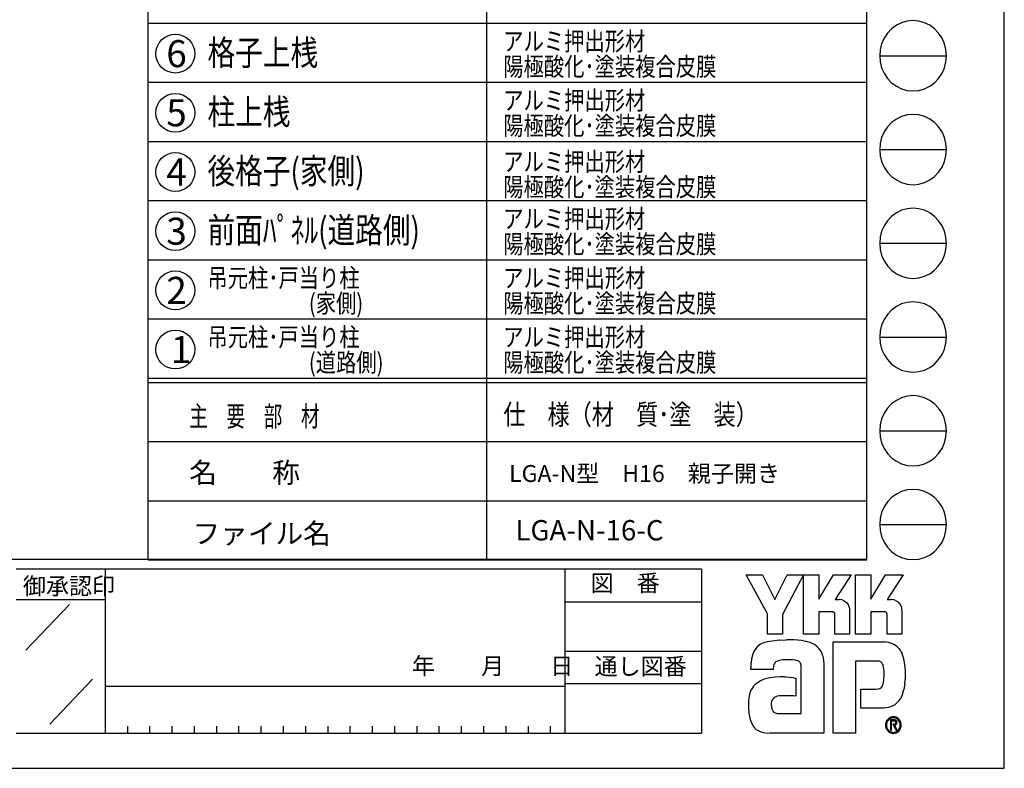
# Model space of a CAD drawing. Extents: x -60 to 383, y -58 to 271.
# Drawn here: x 267 to 383, y -58 to 30 of the extents above; entities that cross this region are included whole.
import ezdxf

# ---------------------------------------------------------------- set-up
doc = ezdxf.new("R2010")
doc.units = 0
doc.layers.add('_0-0_0', color=7, linetype='CONTINUOUS')
doc.layers.add('_0-2_LAYER_2', color=7, linetype='CONTINUOUS')
doc.styles.get("Standard").update_dxf_attribs({"font": 'txt', "bigfont": 'bigfont.shx'})

msp = doc.modelspace()

# ---------------------------------------------------------------- linework, layer by layer
at = {"layer": '_0-0_0', "color": 7, "linetype": 'Continuous'}
for p, q in [((383.35, -58.42), (383.35, 270.89)), ((368.61, 25.84), (376.51, 25.84)), ((368.61, 14.76), (376.51, 14.76)), ((368.61, 3.67), (376.51, 3.67)), ((368.61, -7.42), (376.51, -7.42)), ((368.61, -18.51), (376.51, -18.51)), ((368.61, -29.6), (376.51, -29.6)), ((352.81, -35.56), (354.75, -35.56)), ((355.35, -40.16), (352.81, -35.56)), ((354.75, -35.56), (356.21, -38.45)), ((356.21, -38.45), (357.66, -35.56)), ((359.6, -35.56), (357.11, -40.22)), ((357.66, -35.56), (359.6, -35.56)), ((359.6, -42.55), (359.6, -35.56)), ((359.6, -35.56), (361.39, -35.56)), ((361.39, -35.56), (361.39, -38.42)), ((361.39, -38.42), (363.14, -35.56)), ((363.14, -35.56), (365.23, -35.56)), ((365.23, -35.56), (363.35, -38.46)), ((365.76, -42.56), (365.76, -35.56)), ((365.76, -35.56), (367.55, -35.56)), ((367.55, -35.56), (367.55, -38.42)), ((367.55, -38.42), (369.3, -35.56)), ((369.3, -35.56), (371.39, -35.56)), ((371.39, -35.56), (369.51, -38.46)), ((266.43, -38.47), (276.96, -38.47)), ((267.59, -44.47), (272.75, -39.04)), ((331.34, -38.74), (347.54, -38.74)), ((363.35, -38.46), (363.42, -38.46)), ((363.42, -38.46), (363.49, -38.46)), ((363.49, -38.46), (363.57, -38.46)), ((363.57, -38.46), (363.64, -38.46)), ((363.64, -38.46), (363.71, -38.46)), ((363.71, -38.46), (363.76, -38.46)), ((363.76, -38.46), (363.79, -38.46)), ((363.79, -38.46), (363.81, -38.46)), ((363.85, -38.46), (363.81, -38.46)), ((364.08, -38.49), (363.85, -38.46)), ((364.12, -38.5), (364.08, -38.49)), ((364.32, -38.57), (364.12, -38.5)), ((364.32, -38.57), (364.53, -38.7)), ((364.53, -38.7), (364.71, -38.86)), ((364.71, -38.86), (364.86, -39.06)), ((364.86, -39.06), (364.97, -39.29)), ((364.97, -39.29), (365.03, -39.53)), ((365.03, -39.53), (365.05, -39.78)), ((369.51, -38.46), (369.58, -38.46)), ((369.58, -38.46), (369.66, -38.46)), ((369.66, -38.46), (369.73, -38.46)), ((369.73, -38.46), (369.8, -38.46)), ((369.8, -38.46), (369.87, -38.46)), ((369.87, -38.46), (369.92, -38.46)), ((369.92, -38.46), (369.96, -38.46)), ((369.96, -38.46), (369.97, -38.46)), ((370.01, -38.46), (369.97, -38.46)), ((370.24, -38.49), (370.01, -38.46)), ((370.28, -38.5), (370.24, -38.49)), ((370.48, -38.57), (370.28, -38.5)), ((370.48, -38.57), (370.7, -38.7)), ((370.7, -38.7), (370.88, -38.86)), ((370.88, -38.86), (371.02, -39.06)), ((371.02, -39.06), (371.13, -39.29)), ((371.13, -39.29), (371.2, -39.53)), ((371.2, -39.53), (371.22, -39.78)), ((355.35, -42.56), (355.35, -40.16)), ((357.11, -40.22), (357.11, -42.56)), ((363.06, -39.92), (361.39, -39.92)), ((361.39, -39.92), (361.39, -42.55)), ((363.07, -39.92), (363.06, -39.92)), ((363.12, -39.93), (363.07, -39.92)), ((363.16, -39.94), (363.12, -39.93)), ((363.2, -39.96), (363.16, -39.94)), ((363.23, -39.99), (363.2, -39.96)), ((363.26, -40.02), (363.23, -39.99)), ((363.28, -40.06), (363.26, -40.02)), ((363.3, -40.1), (363.28, -40.06)), ((363.31, -40.14), (363.3, -40.1)), ((363.31, -40.19), (363.31, -40.14)), ((363.31, -42.56), (363.31, -40.19)), ((365.05, -39.78), (365.05, -42.56)), ((369.22, -39.92), (367.55, -39.92)), ((367.55, -39.92), (367.55, -42.56)), ((369.24, -39.92), (369.22, -39.92)), ((369.28, -39.93), (369.24, -39.92)), ((369.32, -39.94), (369.28, -39.93)), ((369.36, -39.96), (369.32, -39.94)), ((369.39, -39.99), (369.36, -39.96)), ((369.42, -40.02), (369.39, -39.99)), ((369.45, -40.06), (369.42, -40.02)), ((369.46, -40.1), (369.45, -40.06)), ((369.47, -40.14), (369.46, -40.1)), ((369.48, -40.19), (369.47, -40.14)), ((369.48, -42.56), (369.48, -40.19)), ((371.22, -39.78), (371.22, -42.56)), ((357.11, -42.56), (355.35, -42.56)), ((361.39, -42.55), (359.6, -42.55)), ((365.05, -42.56), (363.31, -42.56)), ((367.55, -42.56), (365.76, -42.56)), ((371.22, -42.56), (369.48, -42.56)), ((353.98, -44.2), (353.78, -44.48)), ((354.1, -44.07), (353.98, -44.2)), ((354.36, -43.85), (354.1, -44.07)), ((354.51, -43.76), (354.36, -43.85)), ((354.89, -43.59), (354.51, -43.76)), ((355.31, -43.48), (354.89, -43.59)), ((355.93, -43.37), (355.31, -43.48)), ((356.71, -43.28), (355.93, -43.37)), ((356.71, -43.28), (357.58, -43.22)), ((358.48, -43.23), (357.58, -43.22)), ((359.37, -43.32), (358.48, -43.23)), ((360.19, -43.5), (359.37, -43.32)), ((360.37, -43.56), (360.19, -43.5)), ((360.88, -43.8), (360.37, -43.56)), ((361.17, -44.01), (360.88, -43.8)), ((361.4, -44.24), (361.17, -44.01)), ((361.6, -44.49), (361.4, -44.24)), ((363.09, -54.25), (363.09, -43.48)), ((363.09, -43.48), (369.21, -43.48)), ((369.66, -43.54), (369.21, -43.48)), ((370.05, -43.65), (369.66, -43.54)), ((370.37, -43.82), (370.05, -43.65)), ((370.64, -44.02), (370.37, -43.82)), ((370.86, -44.24), (370.64, -44.02)), ((370.86, -44.24), (371.03, -44.47)), ((353.54, -45.04), (353.44, -45.49)), ((353.56, -44.99), (353.54, -45.04)), ((353.71, -44.6), (353.56, -44.99)), ((353.78, -44.48), (353.71, -44.6)), ((361.75, -44.76), (361.6, -44.49)), ((361.86, -45.05), (361.75, -44.76)), ((361.86, -45.05), (361.93, -45.37)), ((361.93, -45.37), (361.97, -45.71)), ((371.03, -44.47), (371.16, -44.69)), ((371.16, -44.69), (371.25, -44.89)), ((371.26, -44.9), (371.25, -44.89)), ((371.45, -45.48), (371.26, -44.9)), ((353.38, -46.75), (353.39, -46.37)), ((353.39, -46.37), (353.4, -45.95)), ((353.44, -45.49), (353.4, -45.95)), ((356.02, -46.58), (356.01, -46.74)), ((356.03, -46.43), (356.02, -46.58)), ((356.06, -46.29), (356.03, -46.43)), ((356.09, -46.16), (356.06, -46.29)), ((356.15, -46.05), (356.09, -46.16)), ((356.22, -45.94), (356.15, -46.05)), ((356.31, -45.85), (356.22, -45.94)), ((356.44, -45.78), (356.31, -45.85)), ((356.45, -45.78), (356.44, -45.78)), ((356.74, -45.68), (356.45, -45.78)), ((357.11, -45.61), (356.74, -45.68)), ((357.5, -45.58), (357.11, -45.61)), ((357.91, -45.58), (357.5, -45.58)), ((358.29, -45.6), (357.91, -45.58)), ((358.62, -45.65), (358.29, -45.6)), ((358.88, -45.7), (358.62, -45.65)), ((359.05, -45.77), (358.88, -45.7)), ((359.12, -45.83), (359.05, -45.77)), ((359.18, -45.91), (359.12, -45.83)), ((359.23, -45.99), (359.18, -45.91)), ((359.26, -46.08), (359.23, -45.99)), ((359.29, -46.17), (359.26, -46.08)), ((359.3, -46.28), (359.29, -46.17)), ((359.31, -46.38), (359.3, -46.28)), ((359.3, -46.49), (359.31, -46.38)), ((359.3, -51.94), (359.3, -46.49)), ((361.97, -45.71), (361.99, -46.07)), ((361.99, -46.07), (361.99, -54.25)), ((368.24, -45.74), (365.73, -45.74)), ((365.73, -45.74), (365.73, -54.25)), ((368.3, -45.74), (368.24, -45.74)), ((368.52, -45.77), (368.3, -45.74)), ((368.62, -45.8), (368.52, -45.77)), ((368.74, -45.85), (368.62, -45.8)), ((368.82, -45.92), (368.74, -45.85)), ((368.9, -46), (368.82, -45.92)), ((368.95, -46.07), (368.9, -46)), ((369, -46.19), (368.95, -46.07)), ((369.07, -46.42), (369, -46.19)), ((369.11, -46.7), (369.07, -46.42)), ((371.59, -46.16), (371.45, -45.48)), ((371.65, -46.91), (371.59, -46.16)), ((356.01, -46.74), (353.38, -46.75)), ((355.6, -47.74), (354.96, -47.89)), ((356.24, -47.65), (355.6, -47.74)), ((356.87, -47.62), (356.24, -47.65)), ((357.44, -47.62), (356.87, -47.62)), ((357.44, -47.62), (357.94, -47.66)), ((357.94, -47.66), (358.33, -47.7)), ((358.33, -47.7), (358.59, -47.75)), ((358.59, -47.75), (358.68, -47.77)), ((369.13, -47.02), (369.11, -46.7)), ((369.11, -47.93), (369.13, -47.37)), ((369.13, -47.37), (369.13, -47.02)), ((371.6, -48.43), (371.65, -47.68)), ((371.65, -47.68), (371.65, -46.91)), ((270.41, -53.21), (275.48, -47.88)), ((347.54, -48.45), (331.34, -48.45)), ((353.62, -48.79), (353.41, -49.13)), ((353.65, -48.75), (353.62, -48.79)), ((353.92, -48.46), (353.65, -48.75)), ((354.25, -48.22), (353.92, -48.46)), ((354.6, -48.03), (354.25, -48.22)), ((354.96, -47.89), (354.6, -48.03)), ((358.68, -47.77), (358.68, -49.89)), ((368.63, -48.98), (368.73, -48.92)), ((368.73, -48.92), (368.81, -48.85)), ((368.81, -48.85), (368.89, -48.75)), ((368.81, -48.85), (368.81, -48.85)), ((368.89, -48.75), (368.95, -48.65)), ((368.95, -48.65), (369.03, -48.42)), ((369.03, -48.42), (369.05, -48.35)), ((369.05, -48.35), (369.11, -47.93)), ((371.6, -48.43), (371.48, -49.12)), ((353.2, -49.7), (353.09, -50.33)), ((353.21, -49.65), (353.2, -49.7)), ((353.38, -49.2), (353.21, -49.65)), ((353.41, -49.13), (353.38, -49.2)), ((356.13, -50.07), (356, -50.19)), ((356.3, -49.97), (356.13, -50.07)), ((356.49, -49.91), (356.3, -49.97)), ((356.72, -49.86), (356.49, -49.91)), ((356.77, -49.86), (356.72, -49.86)), ((356.92, -49.85), (356.77, -49.86)), ((357.15, -49.84), (356.92, -49.85)), ((357.43, -49.84), (357.15, -49.84)), ((357.74, -49.84), (357.43, -49.84)), ((358.07, -49.84), (357.74, -49.84)), ((358.39, -49.86), (358.07, -49.84)), ((358.68, -49.89), (358.39, -49.86)), ((366.37, -51.31), (366.37, -49.07)), ((366.37, -49.07), (367.89, -49.07)), ((367.89, -49.07), (368.17, -49.07)), ((368.17, -49.07), (368.42, -49.04)), ((368.42, -49.04), (368.63, -48.98)), ((371.09, -50.16), (371.27, -49.83)), ((371.27, -49.83), (371.31, -49.71)), ((371.31, -49.71), (371.48, -49.12)), ((353.09, -50.33), (353.07, -51.07)), ((353.07, -51.07), (353.14, -51.94)), ((355.82, -50.51), (355.78, -50.7)), ((355.78, -50.7), (355.78, -50.93)), ((355.78, -50.93), (355.8, -51.18)), ((355.8, -51.18), (355.85, -51.39)), ((355.89, -50.33), (355.82, -50.51)), ((356, -50.19), (355.89, -50.33)), ((369.62, -51.25), (369.35, -51.29)), ((369.89, -51.17), (369.62, -51.25)), ((370.15, -51.05), (369.89, -51.17)), ((370.4, -50.9), (370.15, -51.05)), ((370.64, -50.7), (370.4, -50.9)), ((370.64, -50.7), (370.87, -50.45)), ((370.87, -50.45), (371.09, -50.16)), ((353.14, -51.94), (353.29, -52.65)), ((355.85, -51.39), (355.92, -51.55)), ((355.92, -51.55), (356.02, -51.69)), ((356.02, -51.69), (356.12, -51.79)), ((356.12, -51.79), (356.24, -51.86)), ((356.24, -51.86), (356.37, -51.91)), ((356.37, -51.91), (356.51, -51.94)), ((356.51, -51.94), (359.3, -51.94)), ((369.07, -51.31), (366.37, -51.31)), ((369.35, -51.29), (369.07, -51.31)), ((369.91, -52.39), (369.76, -52.46)), ((369.91, -52.4), (369.76, -52.47)), ((369.91, -52.4), (369.77, -52.47)), ((369.91, -52.4), (369.77, -52.47)), ((369.91, -52.4), (369.77, -52.47)), ((369.92, -52.41), (369.77, -52.48)), ((369.92, -52.4), (369.78, -52.47)), ((370.07, -52.35), (369.91, -52.4)), ((370.07, -52.35), (369.91, -52.4)), ((370.07, -52.35), (369.91, -52.39)), ((370.06, -52.36), (369.91, -52.4)), ((370.07, -52.36), (369.91, -52.4)), ((370.07, -52.36), (369.92, -52.41)), ((370.08, -52.36), (369.92, -52.4)), ((370.22, -52.34), (370.06, -52.36)), ((370.23, -52.33), (370.07, -52.35)), ((370.23, -52.34), (370.07, -52.35)), ((370.23, -52.34), (370.07, -52.35)), ((370.23, -52.34), (370.07, -52.36)), ((370.23, -52.35), (370.07, -52.36)), ((370.24, -52.34), (370.08, -52.36)), ((370.38, -52.36), (370.22, -52.34)), ((370.39, -52.35), (370.23, -52.33)), ((370.39, -52.35), (370.23, -52.34)), ((370.39, -52.35), (370.23, -52.34)), ((370.39, -52.36), (370.23, -52.34)), ((370.39, -52.36), (370.23, -52.35)), ((370.4, -52.36), (370.24, -52.34)), ((370.54, -52.4), (370.38, -52.36)), ((370.55, -52.4), (370.39, -52.35)), ((370.55, -52.4), (370.39, -52.35)), ((370.55, -52.39), (370.39, -52.35)), ((370.55, -52.4), (370.39, -52.36)), ((370.55, -52.41), (370.39, -52.36)), ((370.55, -52.4), (370.4, -52.36)), ((370.69, -52.47), (370.54, -52.4)), ((370.69, -52.46), (370.55, -52.39)), ((370.69, -52.47), (370.55, -52.4)), ((370.69, -52.47), (370.55, -52.4)), ((370.69, -52.47), (370.55, -52.4)), ((370.7, -52.47), (370.55, -52.4)), ((370.7, -52.48), (370.55, -52.41)), ((279.6, -53.44), (279.6, -54.27)), ((282.23, -53.44), (282.23, -54.27)), ((284.86, -53.44), (284.86, -54.27)), ((287.5, -53.44), (287.5, -54.27)), ((290.13, -53.44), (290.13, -54.27)), ((292.76, -53.44), (292.76, -54.27)), ((295.4, -53.44), (295.4, -54.27)), ((298.03, -53.44), (298.03, -54.27)), ((300.66, -53.44), (300.66, -54.27)), ((303.3, -53.44), (303.3, -54.27)), ((305.93, -53.44), (305.93, -54.27)), ((308.56, -53.44), (308.56, -54.27)), ((311.2, -53.44), (311.2, -54.27)), ((313.83, -53.44), (313.83, -54.27)), ((316.46, -53.44), (316.46, -54.27)), ((319.1, -53.44), (319.1, -54.27)), ((321.73, -53.44), (321.73, -54.27)), ((324.36, -53.44), (324.36, -54.27)), ((327, -53.44), (327, -54.27)), ((329.63, -53.44), (329.63, -54.27)), ((353.29, -52.65), (353.46, -53.12)), ((353.46, -53.12), (353.5, -53.2)), ((353.5, -53.2), (353.68, -53.49)), ((353.68, -53.49), (353.79, -53.62)), ((369.32, -53.14), (369.3, -53.31)), ((369.31, -53.14), (369.3, -53.31)), ((369.31, -53.15), (369.3, -53.32)), ((369.31, -53.15), (369.3, -53.32)), ((369.32, -53.15), (369.3, -53.32)), ((369.3, -53.31), (369.32, -53.48)), ((369.3, -53.31), (369.31, -53.48)), ((369.3, -53.32), (369.31, -53.49)), ((369.3, -53.32), (369.31, -53.49)), ((369.3, -53.32), (369.32, -53.49)), ((369.36, -52.98), (369.31, -53.15)), ((369.36, -52.98), (369.31, -53.15)), ((369.35, -52.98), (369.31, -53.14)), ((369.33, -53.15), (369.31, -53.32)), ((369.31, -53.32), (369.33, -53.49)), ((369.31, -53.48), (369.35, -53.65)), ((369.31, -53.49), (369.36, -53.65)), ((369.31, -53.49), (369.36, -53.65)), ((369.36, -52.98), (369.32, -53.14)), ((369.36, -52.98), (369.32, -53.15)), ((369.33, -53.14), (369.32, -53.31)), ((369.32, -53.31), (369.33, -53.48)), ((369.32, -53.48), (369.36, -53.65)), ((369.32, -53.49), (369.36, -53.65)), ((369.37, -52.98), (369.33, -53.14)), ((369.37, -52.99), (369.33, -53.15)), ((369.33, -53.48), (369.37, -53.64)), ((369.33, -53.49), (369.37, -53.65)), ((369.42, -52.82), (369.35, -52.98)), ((369.43, -52.83), (369.36, -52.98)), ((369.43, -52.83), (369.36, -52.98)), ((369.42, -52.83), (369.36, -52.98)), ((369.43, -52.83), (369.36, -52.98)), ((369.44, -52.83), (369.37, -52.99)), ((369.44, -52.83), (369.37, -52.98)), ((369.41, -53.16), (369.39, -53.31)), ((369.39, -53.31), (369.41, -53.47)), ((369.41, -53.16), (369.4, -53.31)), ((369.41, -53.16), (369.4, -53.31)), ((369.41, -53.16), (369.4, -53.31)), ((369.41, -53.16), (369.4, -53.31)), ((369.41, -53.17), (369.4, -53.32)), ((369.42, -53.18), (369.4, -53.33)), ((369.4, -53.31), (369.41, -53.46)), ((369.4, -53.31), (369.41, -53.46)), ((369.4, -53.31), (369.41, -53.47)), ((369.4, -53.31), (369.41, -53.47)), ((369.4, -53.32), (369.41, -53.47)), ((369.4, -53.33), (369.42, -53.48)), ((369.45, -53.01), (369.41, -53.16)), ((369.45, -53.01), (369.41, -53.16)), ((369.45, -53.01), (369.41, -53.16)), ((369.44, -53.01), (369.41, -53.16)), ((369.45, -53.02), (369.41, -53.17)), ((369.45, -53.02), (369.41, -53.16)), ((369.41, -53.46), (369.45, -53.61)), ((369.41, -53.46), (369.45, -53.6)), ((369.41, -53.47), (369.45, -53.61)), ((369.41, -53.47), (369.45, -53.61)), ((369.41, -53.47), (369.45, -53.61)), ((369.41, -53.47), (369.44, -53.61)), ((369.52, -52.68), (369.42, -52.82)), ((369.52, -52.69), (369.42, -52.83)), ((369.45, -53.03), (369.42, -53.18)), ((369.42, -53.48), (369.45, -53.62)), ((369.52, -52.69), (369.43, -52.83)), ((369.52, -52.69), (369.43, -52.83)), ((369.52, -52.69), (369.43, -52.83)), ((369.53, -52.69), (369.44, -52.83)), ((369.53, -52.69), (369.44, -52.83)), ((369.5, -52.87), (369.44, -53.01)), ((369.51, -52.87), (369.45, -53.01)), ((369.51, -52.88), (369.45, -53.02)), ((369.51, -52.88), (369.45, -53.01)), ((369.51, -52.88), (369.45, -53.01)), ((369.51, -52.88), (369.45, -53.02)), ((369.51, -52.89), (369.45, -53.03)), ((369.59, -52.75), (369.5, -52.87)), ((369.59, -52.75), (369.51, -52.88)), ((369.59, -52.75), (369.51, -52.87)), ((369.59, -52.75), (369.51, -52.88)), ((369.59, -52.75), (369.51, -52.88)), ((369.59, -52.76), (369.51, -52.88)), ((369.6, -52.77), (369.51, -52.89)), ((369.63, -52.56), (369.52, -52.68)), ((369.63, -52.57), (369.52, -52.69)), ((369.63, -52.57), (369.52, -52.69)), ((369.63, -52.57), (369.52, -52.69)), ((369.63, -52.57), (369.52, -52.69)), ((369.64, -52.57), (369.53, -52.69)), ((369.65, -52.57), (369.53, -52.69)), ((369.7, -52.64), (369.59, -52.75)), ((369.7, -52.64), (369.59, -52.75)), ((369.7, -52.64), (369.59, -52.75)), ((369.69, -52.64), (369.59, -52.75)), ((369.69, -52.65), (369.59, -52.76)), ((369.69, -52.65), (369.59, -52.75)), ((369.7, -52.66), (369.6, -52.77)), ((369.76, -52.46), (369.63, -52.56)), ((369.77, -52.47), (369.63, -52.57)), ((369.77, -52.47), (369.63, -52.57)), ((369.76, -52.47), (369.63, -52.57)), ((369.77, -52.47), (369.63, -52.57)), ((369.77, -52.48), (369.64, -52.57)), ((369.78, -52.47), (369.65, -52.57)), ((369.81, -52.55), (369.69, -52.64)), ((369.81, -52.56), (369.69, -52.65)), ((369.81, -52.57), (369.69, -52.65)), ((369.81, -52.56), (369.7, -52.64)), ((369.81, -52.56), (369.7, -52.64)), ((369.82, -52.56), (369.7, -52.64)), ((369.82, -52.58), (369.7, -52.66)), ((369.94, -52.49), (369.81, -52.56)), ((369.94, -52.49), (369.81, -52.56)), ((369.95, -52.49), (369.81, -52.56)), ((369.94, -52.49), (369.81, -52.55)), ((369.94, -52.5), (369.81, -52.57)), ((369.95, -52.49), (369.82, -52.56)), ((369.95, -52.51), (369.82, -52.58)), ((370.3, -52.69), (369.9, -52.69)), ((369.9, -52.69), (369.9, -53.92)), ((370.08, -52.45), (369.94, -52.49)), ((370.08, -52.45), (369.94, -52.49)), ((370.08, -52.46), (369.94, -52.5)), ((370.08, -52.46), (369.94, -52.49)), ((370.09, -52.45), (369.95, -52.49)), ((370.09, -52.45), (369.95, -52.49)), ((370.08, -52.47), (369.95, -52.51)), ((370.02, -53.92), (370.02, -52.81)), ((370.02, -52.81), (370.3, -52.81)), ((370.23, -52.43), (370.08, -52.45)), ((370.22, -52.44), (370.08, -52.46)), ((370.23, -52.44), (370.08, -52.45)), ((370.22, -52.45), (370.08, -52.46)), ((370.23, -52.46), (370.08, -52.47)), ((370.23, -52.44), (370.09, -52.45)), ((370.23, -52.44), (370.09, -52.45)), ((370.26, -53.21), (370.16, -53.21)), ((370.16, -53.21), (370.21, -53.3)), ((370.21, -53.3), (370.56, -53.93)), ((370.37, -52.46), (370.22, -52.44)), ((370.36, -52.46), (370.22, -52.45)), ((370.37, -52.45), (370.23, -52.43)), ((370.37, -52.45), (370.23, -52.44)), ((370.37, -52.45), (370.23, -52.44)), ((370.37, -52.45), (370.23, -52.44)), ((370.37, -52.47), (370.23, -52.46)), ((370.3, -53.21), (370.26, -53.21)), ((370.34, -52.69), (370.3, -52.69)), ((370.3, -52.81), (370.33, -52.81)), ((370.35, -53.2), (370.3, -53.21)), ((370.33, -52.81), (370.36, -52.82)), ((370.38, -52.69), (370.34, -52.69)), ((370.39, -53.19), (370.35, -53.2)), ((370.5, -52.5), (370.36, -52.46)), ((370.36, -52.82), (370.38, -52.82)), ((370.36, -53.33), (370.39, -53.32)), ((370.69, -53.93), (370.36, -53.33)), ((370.51, -52.49), (370.37, -52.45)), ((370.51, -52.49), (370.37, -52.45)), ((370.51, -52.49), (370.37, -52.45)), ((370.51, -52.49), (370.37, -52.45)), ((370.51, -52.49), (370.37, -52.46)), ((370.51, -52.51), (370.37, -52.47)), ((370.42, -52.7), (370.38, -52.69)), ((370.38, -52.82), (370.41, -52.83)), ((370.43, -53.17), (370.39, -53.19)), ((370.39, -53.32), (370.42, -53.31)), ((370.41, -52.83), (370.43, -52.84)), ((370.45, -52.71), (370.42, -52.7)), ((370.42, -53.31), (370.45, -53.3)), ((370.43, -52.84), (370.45, -52.85)), ((370.47, -53.15), (370.43, -53.17)), ((370.48, -52.72), (370.45, -52.71)), ((370.45, -52.85), (370.47, -52.86)), ((370.45, -53.3), (370.48, -53.29)), ((370.47, -52.86), (370.48, -52.87)), ((370.5, -53.11), (370.47, -53.15)), ((370.51, -52.74), (370.48, -52.72)), ((370.49, -52.88), (370.48, -52.87)), ((370.48, -53.29), (370.5, -53.28)), ((370.51, -52.91), (370.49, -52.88)), ((370.63, -52.57), (370.5, -52.5)), ((370.52, -53.06), (370.5, -53.11)), ((370.5, -53.28), (370.53, -53.26)), ((370.64, -52.56), (370.51, -52.49)), ((370.64, -52.56), (370.51, -52.49)), ((370.65, -52.56), (370.51, -52.49)), ((370.65, -52.56), (370.51, -52.49)), ((370.64, -52.55), (370.51, -52.49)), ((370.64, -52.58), (370.51, -52.51)), ((370.54, -52.76), (370.51, -52.74)), ((370.52, -52.94), (370.51, -52.91)), ((370.53, -52.97), (370.52, -52.94)), ((370.53, -53.01), (370.52, -53.06)), ((370.53, -53.01), (370.53, -52.97)), ((370.53, -53.26), (370.55, -53.24)), ((370.57, -52.78), (370.54, -52.76)), ((370.55, -53.24), (370.57, -53.23)), ((370.58, -52.81), (370.57, -52.78)), ((370.57, -53.23), (370.6, -53.18)), ((370.6, -52.83), (370.58, -52.81)), ((370.61, -52.86), (370.6, -52.83)), ((370.6, -53.18), (370.62, -53.14)), ((370.63, -52.88), (370.61, -52.86)), ((370.62, -53.14), (370.64, -53.09)), ((370.75, -52.65), (370.63, -52.57)), ((370.63, -52.91), (370.63, -52.88)), ((370.64, -52.94), (370.63, -52.91)), ((370.76, -52.64), (370.64, -52.55)), ((370.75, -52.65), (370.64, -52.56)), ((370.76, -52.64), (370.64, -52.56)), ((370.75, -52.66), (370.64, -52.58)), ((370.64, -52.97), (370.64, -52.94)), ((370.65, -53.01), (370.64, -52.97)), ((370.64, -53.09), (370.65, -53.03)), ((370.76, -52.64), (370.65, -52.56)), ((370.76, -52.64), (370.65, -52.56)), ((370.65, -53.03), (370.65, -53.01)), ((370.83, -52.56), (370.69, -52.46)), ((370.83, -52.57), (370.69, -52.47)), ((370.83, -52.57), (370.69, -52.47)), ((370.82, -52.57), (370.69, -52.47)), ((370.82, -52.57), (370.69, -52.47)), ((370.83, -52.57), (370.7, -52.47)), ((370.83, -52.57), (370.7, -52.48)), ((370.85, -52.76), (370.75, -52.65)), ((370.86, -52.75), (370.75, -52.65)), ((370.86, -52.75), (370.76, -52.64)), ((370.87, -52.75), (370.76, -52.64)), ((370.87, -52.75), (370.76, -52.64)), ((370.87, -52.75), (370.76, -52.64)), ((370.86, -52.77), (370.75, -52.66)), ((370.93, -52.69), (370.82, -52.57)), ((370.94, -52.69), (370.82, -52.57)), ((370.94, -52.68), (370.83, -52.56)), ((370.94, -52.69), (370.83, -52.57)), ((370.94, -52.69), (370.83, -52.57)), ((370.94, -52.69), (370.83, -52.57)), ((370.94, -52.69), (370.83, -52.57)), ((370.93, -52.88), (370.85, -52.76)), ((370.94, -52.88), (370.86, -52.75)), ((370.94, -52.87), (370.86, -52.75)), ((370.94, -52.89), (370.86, -52.77)), ((370.95, -52.88), (370.87, -52.75)), ((370.95, -52.88), (370.87, -52.75)), ((370.95, -52.87), (370.87, -52.75)), ((371.02, -52.83), (370.93, -52.69)), ((370.99, -53.02), (370.93, -52.88)), ((371.03, -52.82), (370.94, -52.68)), ((371.03, -52.83), (370.94, -52.69)), ((371.03, -52.83), (370.94, -52.69)), ((371.03, -52.83), (370.94, -52.69)), ((371.03, -52.83), (370.94, -52.69)), ((371.03, -52.83), (370.94, -52.69)), ((371, -53.01), (370.94, -52.87)), ((371, -53.01), (370.94, -52.88)), ((371, -53.03), (370.94, -52.89)), ((371.01, -53.01), (370.95, -52.87)), ((371.01, -53.01), (370.95, -52.88)), ((371.01, -53.02), (370.95, -52.88)), ((371.03, -53.17), (370.99, -53.02)), ((370.99, -53.61), (371.03, -53.47)), ((371.04, -53.16), (371, -53.01)), ((371.04, -53.16), (371, -53.01)), ((371.04, -53.18), (371, -53.03)), ((371, -53.61), (371.04, -53.46)), ((371, -53.6), (371.04, -53.46)), ((371, -53.62), (371.04, -53.48)), ((371.05, -53.16), (371.01, -53.01)), ((371.05, -53.16), (371.01, -53.01)), ((371.05, -53.16), (371.01, -53.02)), ((371.01, -53.61), (371.05, -53.47)), ((371.01, -53.61), (371.05, -53.47)), ((371.01, -53.61), (371.05, -53.47)), ((371.09, -52.98), (371.02, -52.83)), ((371.1, -52.98), (371.03, -52.82)), ((371.1, -52.98), (371.03, -52.83)), ((371.1, -52.98), (371.03, -52.83)), ((371.1, -52.98), (371.03, -52.83)), ((371.1, -52.99), (371.03, -52.83)), ((371.1, -52.98), (371.03, -52.83)), ((371.04, -53.32), (371.03, -53.17)), ((371.03, -53.47), (371.04, -53.32)), ((371.05, -53.31), (371.04, -53.16)), ((371.05, -53.31), (371.04, -53.16)), ((371.05, -53.33), (371.04, -53.18)), ((371.04, -53.46), (371.05, -53.31)), ((371.04, -53.46), (371.05, -53.31)), ((371.04, -53.48), (371.05, -53.33)), ((371.06, -53.31), (371.05, -53.16)), ((371.06, -53.31), (371.05, -53.16)), ((371.06, -53.31), (371.05, -53.16)), ((371.05, -53.47), (371.06, -53.31)), ((371.05, -53.47), (371.06, -53.31)), ((371.05, -53.47), (371.06, -53.31)), ((371.13, -53.15), (371.09, -52.98)), ((371.09, -53.65), (371.13, -53.49)), ((371.14, -53.14), (371.1, -52.98)), ((371.14, -53.15), (371.1, -52.98)), ((371.14, -53.15), (371.1, -52.98)), ((371.15, -53.14), (371.1, -52.98)), ((371.14, -53.14), (371.1, -52.98)), ((371.14, -53.15), (371.1, -52.99)), ((371.1, -53.65), (371.14, -53.48)), ((371.1, -53.65), (371.15, -53.48)), ((371.1, -53.64), (371.14, -53.48)), ((371.1, -53.65), (371.14, -53.49)), ((371.1, -53.65), (371.14, -53.49)), ((371.1, -53.65), (371.14, -53.49)), ((371.15, -53.32), (371.13, -53.15)), ((371.13, -53.49), (371.15, -53.32)), ((371.16, -53.31), (371.14, -53.14)), ((371.16, -53.31), (371.14, -53.14)), ((371.16, -53.32), (371.14, -53.15)), ((371.16, -53.32), (371.14, -53.15)), ((371.16, -53.32), (371.14, -53.15)), ((371.14, -53.48), (371.16, -53.31)), ((371.14, -53.48), (371.16, -53.31)), ((371.14, -53.49), (371.16, -53.32)), ((371.14, -53.49), (371.16, -53.32)), ((371.14, -53.49), (371.16, -53.32)), ((371.16, -53.31), (371.15, -53.14)), ((371.15, -53.48), (371.16, -53.31)), ((353.79, -53.62), (354, -53.82)), ((354, -53.82), (354.15, -53.92)), ((354.15, -53.92), (354.45, -54.07)), ((354.45, -54.07), (354.57, -54.11)), ((354.57, -54.11), (355.07, -54.22)), ((355.07, -54.22), (355.63, -54.25)), ((355.07, -54.22), (355.07, -54.22)), ((361.99, -54.25), (355.63, -54.25)), ((365.73, -54.25), (363.09, -54.25)), ((369.35, -53.65), (369.42, -53.8)), ((369.36, -53.65), (369.43, -53.8)), ((369.36, -53.65), (369.43, -53.8)), ((369.36, -53.65), (369.42, -53.8)), ((369.36, -53.65), (369.43, -53.8)), ((369.37, -53.64), (369.44, -53.79)), ((369.37, -53.65), (369.44, -53.8)), ((369.42, -53.8), (369.52, -53.94)), ((369.42, -53.8), (369.52, -53.94)), ((369.43, -53.8), (369.52, -53.94)), ((369.43, -53.8), (369.52, -53.94)), ((369.43, -53.8), (369.52, -53.94)), ((369.44, -53.61), (369.5, -53.75)), ((369.44, -53.79), (369.53, -53.93)), ((369.44, -53.8), (369.53, -53.94)), ((369.45, -53.6), (369.51, -53.74)), ((369.45, -53.61), (369.51, -53.75)), ((369.45, -53.61), (369.51, -53.75)), ((369.45, -53.61), (369.51, -53.75)), ((369.45, -53.61), (369.51, -53.75)), ((369.45, -53.62), (369.51, -53.76)), ((369.5, -53.75), (369.59, -53.88)), ((369.51, -53.74), (369.59, -53.87)), ((369.51, -53.75), (369.59, -53.87)), ((369.51, -53.75), (369.59, -53.87)), ((369.51, -53.75), (369.59, -53.88)), ((369.51, -53.75), (369.59, -53.88)), ((369.51, -53.76), (369.6, -53.88)), ((369.52, -53.94), (369.63, -54.06)), ((369.52, -53.94), (369.63, -54.06)), ((369.52, -53.94), (369.63, -54.06)), ((369.52, -53.94), (369.63, -54.06)), ((369.52, -53.94), (369.63, -54.06)), ((369.53, -53.93), (369.65, -54.05)), ((369.53, -53.94), (369.64, -54.06)), ((369.59, -53.87), (369.69, -53.98)), ((369.59, -53.87), (369.69, -53.98)), ((369.59, -53.87), (369.7, -53.97)), ((369.59, -53.88), (369.7, -53.98)), ((369.59, -53.88), (369.7, -53.98)), ((369.59, -53.88), (369.69, -53.99)), ((369.6, -53.88), (369.7, -53.99)), ((369.63, -54.06), (369.77, -54.16)), ((369.63, -54.06), (369.77, -54.16)), ((369.63, -54.06), (369.76, -54.16)), ((369.63, -54.06), (369.77, -54.16)), ((369.63, -54.06), (369.76, -54.16)), ((369.64, -54.06), (369.77, -54.16)), ((369.65, -54.05), (369.78, -54.15)), ((369.69, -53.98), (369.81, -54.07)), ((369.69, -53.98), (369.81, -54.07)), ((369.69, -53.99), (369.81, -54.07)), ((369.7, -53.97), (369.81, -54.06)), ((369.7, -53.98), (369.81, -54.07)), ((369.7, -53.98), (369.82, -54.07)), ((369.7, -53.99), (369.82, -54.07)), ((369.76, -54.16), (369.91, -54.23)), ((369.76, -54.16), (369.91, -54.23)), ((369.77, -54.16), (369.91, -54.23)), ((369.77, -54.16), (369.91, -54.23)), ((369.77, -54.16), (369.91, -54.23)), ((369.77, -54.16), (369.92, -54.23)), ((369.78, -54.15), (369.92, -54.22)), ((369.81, -54.06), (369.94, -54.12)), ((369.81, -54.07), (369.94, -54.13)), ((369.81, -54.07), (369.94, -54.13)), ((369.81, -54.07), (369.95, -54.14)), ((369.81, -54.07), (369.94, -54.14)), ((369.82, -54.07), (369.95, -54.14)), ((369.82, -54.07), (369.95, -54.14)), ((369.9, -53.92), (370.02, -53.92)), ((369.91, -54.23), (370.07, -54.27)), ((369.91, -54.23), (370.07, -54.28)), ((369.91, -54.23), (370.06, -54.27)), ((369.91, -54.23), (370.07, -54.28)), ((369.91, -54.23), (370.07, -54.28)), ((369.92, -54.22), (370.08, -54.26)), ((369.92, -54.23), (370.07, -54.27)), ((369.94, -54.12), (370.08, -54.16)), ((369.94, -54.13), (370.08, -54.17)), ((369.94, -54.13), (370.08, -54.17)), ((369.94, -54.14), (370.08, -54.18)), ((369.95, -54.14), (370.08, -54.18)), ((369.95, -54.14), (370.09, -54.18)), ((369.95, -54.14), (370.09, -54.18)), ((370.06, -54.27), (370.22, -54.29)), ((370.07, -54.27), (370.23, -54.29)), ((370.07, -54.27), (370.23, -54.29)), ((370.07, -54.28), (370.23, -54.29)), ((370.07, -54.28), (370.23, -54.29)), ((370.07, -54.28), (370.23, -54.29)), ((370.08, -54.16), (370.23, -54.18)), ((370.08, -54.17), (370.22, -54.18)), ((370.08, -54.17), (370.22, -54.18)), ((370.08, -54.18), (370.23, -54.19)), ((370.08, -54.18), (370.23, -54.19)), ((370.08, -54.26), (370.24, -54.28)), ((370.09, -54.18), (370.23, -54.19)), ((370.09, -54.18), (370.23, -54.19)), ((370.22, -54.18), (370.36, -54.17)), ((370.22, -54.18), (370.37, -54.17)), ((370.22, -54.29), (370.38, -54.27)), ((370.23, -54.18), (370.37, -54.16)), ((370.23, -54.19), (370.37, -54.18)), ((370.23, -54.19), (370.37, -54.18)), ((370.23, -54.19), (370.37, -54.18)), ((370.23, -54.19), (370.37, -54.18)), ((370.23, -54.29), (370.39, -54.27)), ((370.23, -54.29), (370.39, -54.27)), ((370.23, -54.29), (370.39, -54.28)), ((370.23, -54.29), (370.39, -54.28)), ((370.23, -54.29), (370.39, -54.28)), ((370.24, -54.28), (370.4, -54.26)), ((370.36, -54.17), (370.5, -54.13)), ((370.37, -54.16), (370.51, -54.12)), ((370.37, -54.17), (370.51, -54.13)), ((370.37, -54.18), (370.51, -54.14)), ((370.37, -54.18), (370.51, -54.14)), ((370.37, -54.18), (370.51, -54.14)), ((370.37, -54.18), (370.51, -54.14)), ((370.38, -54.27), (370.54, -54.23)), ((370.39, -54.27), (370.55, -54.23)), ((370.39, -54.28), (370.55, -54.23)), ((370.39, -54.28), (370.55, -54.23)), ((370.39, -54.28), (370.55, -54.23)), ((370.39, -54.27), (370.55, -54.23)), ((370.4, -54.26), (370.55, -54.22)), ((370.5, -54.13), (370.63, -54.07)), ((370.51, -54.12), (370.64, -54.06)), ((370.51, -54.14), (370.64, -54.07)), ((370.51, -54.13), (370.64, -54.07)), ((370.51, -54.14), (370.65, -54.07)), ((370.51, -54.14), (370.65, -54.07)), ((370.51, -54.14), (370.64, -54.07)), ((370.54, -54.23), (370.69, -54.16)), ((370.55, -54.22), (370.7, -54.15)), ((370.55, -54.23), (370.69, -54.16)), ((370.55, -54.23), (370.69, -54.16)), ((370.55, -54.23), (370.69, -54.16)), ((370.55, -54.23), (370.69, -54.16)), ((370.55, -54.23), (370.7, -54.16)), ((370.56, -53.93), (370.69, -53.93)), ((370.63, -54.07), (370.75, -53.98)), ((370.64, -54.06), (370.76, -53.97)), ((370.64, -54.07), (370.75, -53.98)), ((370.64, -54.07), (370.75, -53.99)), ((370.64, -54.07), (370.76, -53.99)), ((370.65, -54.07), (370.76, -53.98)), ((370.65, -54.07), (370.76, -53.98)), ((370.69, -54.16), (370.83, -54.06)), ((370.69, -54.16), (370.83, -54.06)), ((370.69, -54.16), (370.82, -54.06)), ((370.69, -54.16), (370.82, -54.06)), ((370.69, -54.16), (370.83, -54.06)), ((370.7, -54.15), (370.83, -54.05)), ((370.7, -54.16), (370.83, -54.06)), ((370.75, -53.98), (370.85, -53.87)), ((370.75, -53.98), (370.86, -53.87)), ((370.76, -53.97), (370.86, -53.87)), ((370.75, -53.99), (370.86, -53.88)), ((370.76, -53.98), (370.87, -53.88)), ((370.76, -53.98), (370.87, -53.88)), ((370.76, -53.99), (370.87, -53.88)), ((370.82, -54.06), (370.93, -53.94)), ((370.82, -54.06), (370.94, -53.94)), ((370.83, -54.05), (370.94, -53.93)), ((370.83, -54.06), (370.94, -53.94)), ((370.83, -54.06), (370.94, -53.94)), ((370.83, -54.06), (370.94, -53.94)), ((370.83, -54.06), (370.94, -53.94)), ((370.85, -53.87), (370.93, -53.75)), ((370.86, -53.87), (370.94, -53.74)), ((370.86, -53.87), (370.94, -53.75)), ((370.86, -53.88), (370.94, -53.76)), ((370.87, -53.88), (370.95, -53.75)), ((370.87, -53.88), (370.95, -53.75)), ((370.87, -53.88), (370.95, -53.75)), ((370.93, -53.75), (370.99, -53.61)), ((370.93, -53.94), (371.02, -53.8)), ((370.94, -53.74), (371, -53.6)), ((370.94, -53.75), (371, -53.61)), ((370.94, -53.76), (371, -53.62)), ((370.94, -53.93), (371.03, -53.79)), ((370.94, -53.94), (371.03, -53.8)), ((370.94, -53.94), (371.03, -53.8)), ((370.94, -53.94), (371.03, -53.8)), ((370.94, -53.94), (371.03, -53.8)), ((370.94, -53.94), (371.03, -53.8)), ((370.95, -53.75), (371.01, -53.61)), ((370.95, -53.75), (371.01, -53.61)), ((370.95, -53.75), (371.01, -53.61)), ((371.02, -53.8), (371.09, -53.65)), ((371.03, -53.79), (371.1, -53.64)), ((371.03, -53.8), (371.1, -53.65)), ((371.03, -53.8), (371.1, -53.65)), ((371.03, -53.8), (371.1, -53.65)), ((371.03, -53.8), (371.1, -53.65)), ((371.03, -53.8), (371.1, -53.65)), ((-59.59, -58.42), (383.35, -58.42))]:
    msp.add_line(p, q, dxfattribs=at)
at = {"layer": '_0-0_0', "color": 3, "linetype": 'Continuous'}
for p, q in [((367.03, 260.08), (367.03, -33.75)), ((370.58, 29.45), (370.02, 29.03)), ((371.2, 29.75), (370.58, 29.45)), ((371.87, 29.94), (371.2, 29.75)), ((372.56, 30), (371.87, 29.94)), ((373.24, 29.94), (372.56, 30)), ((373.91, 29.75), (373.24, 29.94)), ((374.53, 29.45), (373.91, 29.75)), ((375.09, 29.03), (374.53, 29.45)), ((369.53, 28.52), (369.13, 27.92)), ((370.02, 29.03), (369.53, 28.52)), ((375.58, 28.52), (375.09, 29.03)), ((375.98, 27.92), (375.58, 28.52)), ((368.84, 27.27), (368.67, 26.57)), ((369.13, 27.92), (368.84, 27.27)), ((376.27, 27.27), (375.98, 27.92)), ((376.45, 26.57), (376.27, 27.27)), ((368.67, 26.57), (368.61, 25.84)), ((368.61, 25.84), (368.67, 25.12)), ((376.51, 25.84), (376.45, 26.57)), ((376.45, 25.12), (376.51, 25.84)), ((368.67, 25.12), (368.84, 24.42)), ((376.27, 24.42), (376.45, 25.12)), ((368.84, 24.42), (369.13, 23.77)), ((369.13, 23.77), (369.53, 23.17)), ((375.58, 23.17), (375.98, 23.77)), ((375.98, 23.77), (376.27, 24.42)), ((369.53, 23.17), (370.02, 22.66)), ((370.02, 22.66), (370.58, 22.24)), ((370.58, 22.24), (371.2, 21.94)), ((373.91, 21.94), (374.53, 22.24)), ((374.53, 22.24), (375.09, 22.66)), ((375.09, 22.66), (375.58, 23.17)), ((371.2, 21.94), (371.87, 21.75)), ((371.87, 21.75), (372.56, 21.69)), ((372.56, 21.69), (373.24, 21.75)), ((373.24, 21.75), (373.91, 21.94)), ((371.2, 18.66), (370.58, 18.36)), ((371.87, 18.85), (371.2, 18.66)), ((372.56, 18.91), (371.87, 18.85)), ((373.24, 18.85), (372.56, 18.91)), ((373.91, 18.66), (373.24, 18.85)), ((374.53, 18.36), (373.91, 18.66)), ((370.02, 17.94), (369.53, 17.43)), ((370.58, 18.36), (370.02, 17.94)), ((375.09, 17.94), (374.53, 18.36)), ((375.58, 17.43), (375.09, 17.94)), ((369.13, 16.84), (368.84, 16.18)), ((369.53, 17.43), (369.13, 16.84)), ((375.98, 16.84), (375.58, 17.43)), ((376.27, 16.18), (375.98, 16.84)), ((368.67, 15.48), (368.61, 14.76)), ((368.84, 16.18), (368.67, 15.48)), ((376.45, 15.48), (376.27, 16.18)), ((376.51, 14.76), (376.45, 15.48)), ((368.61, 14.76), (368.67, 14.03)), ((368.67, 14.03), (368.84, 13.33)), ((376.27, 13.33), (376.45, 14.03)), ((376.45, 14.03), (376.51, 14.76)), ((368.84, 13.33), (369.13, 12.68)), ((375.98, 12.68), (376.27, 13.33)), ((369.13, 12.68), (369.53, 12.08)), ((369.53, 12.08), (370.02, 11.57)), ((375.09, 11.57), (375.58, 12.08)), ((375.58, 12.08), (375.98, 12.68)), ((370.02, 11.57), (370.58, 11.16)), ((370.58, 11.16), (371.2, 10.85)), ((371.2, 10.85), (371.87, 10.66)), ((371.87, 10.66), (372.56, 10.6)), ((372.56, 10.6), (373.24, 10.66)), ((373.24, 10.66), (373.91, 10.85)), ((373.91, 10.85), (374.53, 11.16)), ((374.53, 11.16), (375.09, 11.57)), ((370.58, 7.27), (370.02, 6.85)), ((371.2, 7.58), (370.58, 7.27)), ((371.87, 7.76), (371.2, 7.58)), ((372.56, 7.83), (371.87, 7.76)), ((373.24, 7.76), (372.56, 7.83)), ((373.91, 7.58), (373.24, 7.76)), ((374.53, 7.27), (373.91, 7.58)), ((375.09, 6.85), (374.53, 7.27)), ((369.53, 6.34), (369.13, 5.75)), ((370.02, 6.85), (369.53, 6.34)), ((375.58, 6.34), (375.09, 6.85)), ((375.98, 5.75), (375.58, 6.34)), ((368.84, 5.09), (368.67, 4.39)), ((369.13, 5.75), (368.84, 5.09)), ((376.27, 5.09), (375.98, 5.75)), ((376.45, 4.39), (376.27, 5.09)), ((368.67, 4.39), (368.61, 3.67)), ((368.61, 3.67), (368.67, 2.95)), ((376.51, 3.67), (376.45, 4.39)), ((376.45, 2.95), (376.51, 3.67)), ((368.67, 2.95), (368.84, 2.25)), ((376.27, 2.25), (376.45, 2.95)), ((368.84, 2.25), (369.13, 1.59)), ((369.13, 1.59), (369.53, 1)), ((375.58, 1), (375.98, 1.59)), ((375.98, 1.59), (376.27, 2.25)), ((369.53, 1), (370.02, 0.48)), ((370.02, 0.48), (370.58, 0.07)), ((370.58, 0.07), (371.2, -0.24)), ((373.91, -0.24), (374.53, 0.07)), ((374.53, 0.07), (375.09, 0.48)), ((375.09, 0.48), (375.58, 1)), ((371.2, -0.24), (371.87, -0.43)), ((371.87, -0.43), (372.56, -0.49)), ((372.56, -0.49), (373.24, -0.43)), ((373.24, -0.43), (373.91, -0.24)), ((371.87, -3.33), (371.2, -3.51)), ((372.56, -3.26), (371.87, -3.33)), ((373.24, -3.33), (372.56, -3.26)), ((373.91, -3.51), (373.24, -3.33)), ((370.02, -4.23), (369.53, -4.75)), ((370.58, -3.82), (370.02, -4.23)), ((371.2, -3.51), (370.58, -3.82)), ((374.53, -3.82), (373.91, -3.51)), ((375.09, -4.23), (374.53, -3.82)), ((375.58, -4.75), (375.09, -4.23)), ((369.13, -5.34), (368.84, -6)), ((369.53, -4.75), (369.13, -5.34)), ((375.98, -5.34), (375.58, -4.75)), ((376.27, -6), (375.98, -5.34)), ((368.67, -6.7), (368.61, -7.42)), ((368.84, -6), (368.67, -6.7)), ((376.45, -6.7), (376.27, -6)), ((376.51, -7.42), (376.45, -6.7)), ((368.61, -7.42), (368.67, -8.14)), ((368.67, -8.14), (368.84, -8.84)), ((376.27, -8.84), (376.45, -8.14)), ((376.45, -8.14), (376.51, -7.42)), ((368.84, -8.84), (369.13, -9.5)), ((375.98, -9.5), (376.27, -8.84)), ((369.13, -9.5), (369.53, -10.09)), ((369.53, -10.09), (370.02, -10.61)), ((375.09, -10.61), (375.58, -10.09)), ((375.58, -10.09), (375.98, -9.5)), ((370.02, -10.61), (370.58, -11.02)), ((370.58, -11.02), (371.2, -11.33)), ((371.2, -11.33), (371.87, -11.51)), ((371.87, -11.51), (372.56, -11.58)), ((372.56, -11.58), (373.24, -11.51)), ((373.24, -11.51), (373.91, -11.33)), ((373.91, -11.33), (374.53, -11.02)), ((374.53, -11.02), (375.09, -10.61)), ((370.58, -14.91), (370.02, -15.32)), ((371.2, -14.6), (370.58, -14.91)), ((371.87, -14.41), (371.2, -14.6)), ((372.56, -14.35), (371.87, -14.41)), ((373.24, -14.41), (372.56, -14.35)), ((373.91, -14.6), (373.24, -14.41)), ((374.53, -14.91), (373.91, -14.6)), ((375.09, -15.32), (374.53, -14.91)), ((369.53, -15.84), (369.13, -16.43)), ((370.02, -15.32), (369.53, -15.84)), ((375.58, -15.84), (375.09, -15.32)), ((375.98, -16.43), (375.58, -15.84)), ((368.84, -17.09), (368.67, -17.79)), ((369.13, -16.43), (368.84, -17.09)), ((376.27, -17.09), (375.98, -16.43)), ((376.45, -17.79), (376.27, -17.09)), ((368.67, -17.79), (368.61, -18.51)), ((368.61, -18.51), (368.67, -19.23)), ((376.51, -18.51), (376.45, -17.79)), ((376.45, -19.23), (376.51, -18.51)), ((368.67, -19.23), (368.84, -19.93)), ((376.27, -19.93), (376.45, -19.23)), ((368.84, -19.93), (369.13, -20.59)), ((369.13, -20.59), (369.53, -21.18)), ((375.58, -21.18), (375.98, -20.59)), ((375.98, -20.59), (376.27, -19.93)), ((369.53, -21.18), (370.02, -21.69)), ((370.02, -21.69), (370.58, -22.11)), ((370.58, -22.11), (371.2, -22.42)), ((373.91, -22.42), (374.53, -22.11)), ((374.53, -22.11), (375.09, -21.69)), ((375.09, -21.69), (375.58, -21.18)), ((371.2, -22.42), (371.87, -22.6)), ((371.87, -22.6), (372.56, -22.67)), ((372.56, -22.67), (373.24, -22.6)), ((373.24, -22.6), (373.91, -22.42)), ((371.87, -25.5), (371.2, -25.69)), ((372.56, -25.44), (371.87, -25.5)), ((373.24, -25.5), (372.56, -25.44)), ((373.91, -25.69), (373.24, -25.5)), ((370.02, -26.41), (369.53, -26.92)), ((370.58, -25.99), (370.02, -26.41)), ((371.2, -25.69), (370.58, -25.99)), ((374.53, -25.99), (373.91, -25.69)), ((375.09, -26.41), (374.53, -25.99)), ((375.58, -26.92), (375.09, -26.41)), ((369.13, -27.52), (368.84, -28.17)), ((369.53, -26.92), (369.13, -27.52)), ((375.98, -27.52), (375.58, -26.92)), ((376.27, -28.17), (375.98, -27.52)), ((368.67, -28.87), (368.61, -29.6)), ((368.84, -28.17), (368.67, -28.87)), ((376.45, -28.87), (376.27, -28.17)), ((376.51, -29.6), (376.45, -28.87)), ((368.61, -29.6), (368.67, -30.32)), ((376.45, -30.32), (376.51, -29.6)), ((368.67, -30.32), (368.84, -31.02)), ((368.84, -31.02), (369.13, -31.67)), ((375.98, -31.67), (376.27, -31.02)), ((376.27, -31.02), (376.45, -30.32)), ((369.13, -31.67), (369.53, -32.27)), ((369.53, -32.27), (370.02, -32.78)), ((375.09, -32.78), (375.58, -32.27)), ((375.58, -32.27), (375.98, -31.67)), ((367.03, -33.75), (-43.79, -33.75)), ((370.02, -32.78), (370.58, -33.2)), ((370.58, -33.2), (371.2, -33.5)), ((371.2, -33.5), (371.87, -33.69)), ((371.87, -33.69), (372.56, -33.75)), ((372.56, -33.75), (373.24, -33.69)), ((373.24, -33.69), (373.91, -33.5)), ((373.91, -33.5), (374.53, -33.2)), ((374.53, -33.2), (375.09, -32.78)), ((276.96, -34.86), (266.43, -34.86)), ((331.34, -34.86), (276.96, -34.86)), ((276.96, -34.86), (276.96, -54.27)), ((331.34, -34.86), (331.34, -54.27)), ((347.54, -34.86), (331.34, -34.86)), ((347.54, -34.86), (347.54, -54.27)), ((331.34, -44.56), (347.54, -44.56)), ((276.96, -48.72), (331.34, -48.72)), ((266.43, -54.27), (276.96, -54.27)), ((276.96, -54.27), (331.34, -54.27)), ((331.34, -54.27), (347.54, -54.27))]:
    msp.add_line(p, q, dxfattribs=at)
at = {"layer": '_0-2_LAYER_2', "color": 7, "linetype": 'Continuous'}
for p, q in [((282.07, -33.78), (282.07, 64.72)), ((322.07, 64.72), (322.07, -33.78)), ((282.07, 29.72), (367.07, 29.72)), ((282.07, 22.72), (367.07, 22.72)), ((282.07, 15.72), (367.07, 15.72)), ((282.07, 8.72), (367.07, 8.72)), ((282.07, 1.72), (367.07, 1.72)), ((282.07, -5.28), (367.07, -5.28)), ((282.07, -12.28), (367.07, -12.28)), ((282.07, -12.78), (367.07, -12.78)), ((282.07, -19.78), (367.07, -19.78)), ((282.07, -26.78), (367.07, -26.78)), ((282.07, -33.78), (367.07, -33.78))]:
    msp.add_line(p, q, dxfattribs=at)
for centre in [(285.27, 26.1), (285.27, 19.1), (285.27, 12.1), (285.27, 5.1), (285.27, -1.9), (285.27, -8.9)]:
    msp.add_circle(centre, 2.3, dxfattribs=at)

# ---------------------------------------------------------------- texts
at = {"layer": '_0-0_0', "color": 7}
for s, height, p in [('名\u3000\u3000称', 2.4, (286.92, -24.66)), ('LGA-N型\u3000H16\u3000親子開き', 2, (324.76, -24.56)), ('ファイル名', 2.4, (287.3, -31.85)), ('LGA-N-16-C', 2.4, (325.51, -31.47)), ('御承認印', 2, (267.23, -37.87)), ('図\u3000番', 2, (334.4, -37.52)), ('年\u3000\u3000月\u3000\u3000日', 2, (313.26, -47.32)), ('通し図番', 2, (334.87, -47.37))]:
    msp.add_text(s, height=height, dxfattribs=at).set_placement(p)
at = {"layer": '_0-2_LAYER_2', "color": 7}
for s, height, width, p in [('格子上桟', 3, 0.8, (289.07, 24.72)), ('アルミ押出形材', 2.2, 0.8, (324.07, 26.47)), ('陽極酸化･塗装複合皮膜', 2.2, 0.8, (324.07, 23.47)), ('柱上桟', 3, 0.8, (289.07, 17.72)), ('アルミ押出形材', 2.2, 0.8, (324.07, 19.47)), ('陽極酸化･塗装複合皮膜', 2.2, 0.8, (324.07, 16.47)), ('後格子(家側)', 3, 0.8, (289.07, 10.72)), ('アルミ押出形材', 2.2, 0.8, (324.07, 12.22)), ('陽極酸化･塗装複合皮膜', 2.2, 0.8, (324.07, 9.22)), ('前面ﾊﾟﾈﾙ(道路側)', 3, 0.8, (289.07, 3.72)), ('アルミ押出形材', 2.2, 0.8, (324.07, 5.47)), ('陽極酸化･塗装複合皮膜', 2.2, 0.8, (324.07, 2.47)), ('吊元柱･戸当り柱', 2.2, 0.8, (289.07, -1.53)), ('アルミ押出形材', 2.2, 0.8, (324.07, -1.53)), ('(家側)', 2.2, 0.8, (301.07, -4.53)), ('陽極酸化･塗装複合皮膜', 2.2, 0.8, (324.07, -4.53)), ('吊元柱･戸当り柱', 2.2, 0.8, (289.07, -8.53)), ('アルミ押出形材', 2.2, 0.8, (324.07, -8.53)), ('(道路側)', 2.2, 0.8, (301.07, -11.53)), ('陽極酸化･塗装複合皮膜', 2.2, 0.8, (324.07, -11.53)), ('仕\u3000様（材\u3000質･塗\u3000装）', 2.4, 0.8, (324.07, -17.78)), ('主\u3000要\u3000部\u3000材', 2.4, 0.672535, (286.92, -17.99))]:
    msp.add_text(s, height=height, dxfattribs=dict(at, width=width)).set_placement(p)
for s, p in [('6', (284.2, 24.5)), ('5', (284.2, 17.5)), ('4', (284.2, 10.5)), ('3', (284.2, 3.5)), ('2', (284.2, -3.5)), ('1', (284.73, -10.5))]:
    msp.add_text(s, height=3.2, dxfattribs=at).set_placement(p)

doc.saveas('drawing.dxf')
